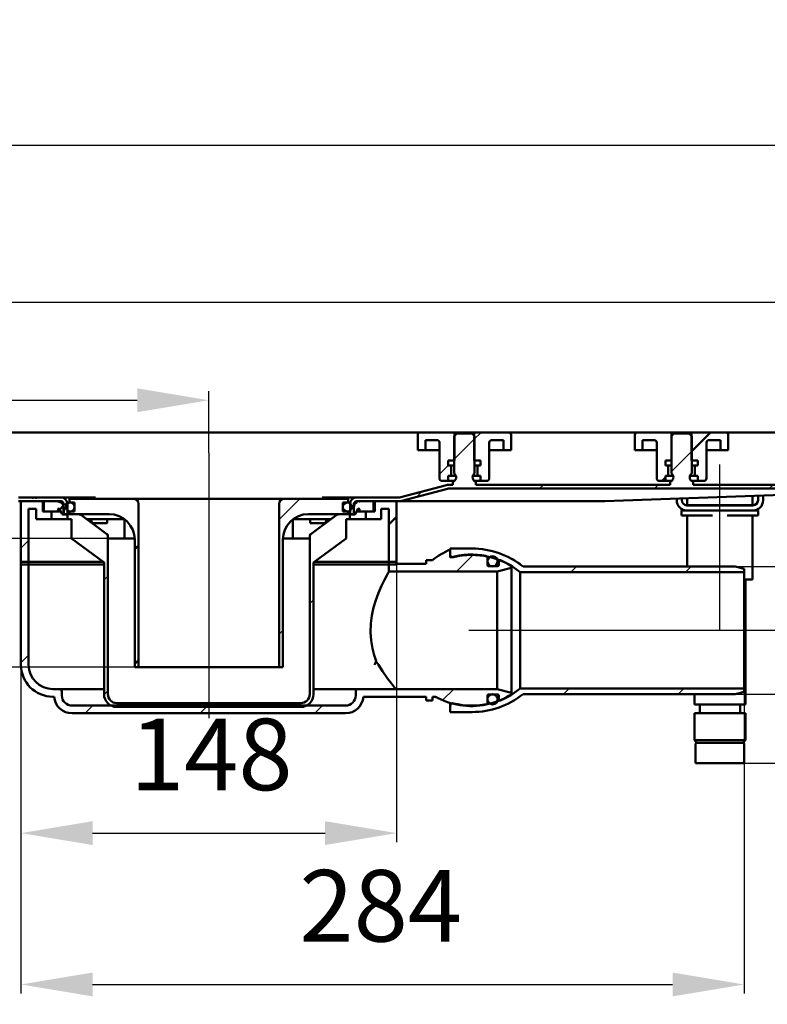
# Model space of a CAD drawing. Units: millimetres. Extents: x -449 to 714, y -148 to 640.
# Drawn here: x 198 to 490, y 254 to 640 of the extents above; entities that cross this region are included whole.
import ezdxf
from ezdxf.lldxf.tags import DXFTag

# ---------------------------------------------------------------- set-up
doc = ezdxf.new("R2010")
doc.units = ezdxf.units.MM
doc.header["$LTSCALE"] = 2
doc.layers.add('LC-001-100-D00-0', color=1, linetype='ByBlock')
doc.layers.add('LC-002-003-----0', color=2, linetype='ByBlock')
doc.styles.add('LCTX15-400-0-0pDIN-Schrift', font='STANDARD', dxfattribs={"width": 0.8, "oblique": 15, "height": 2.5})
tags = doc.linetypes.add('DASHDOT', pattern=[7.5, 5, -1.25, 0, -1.25]).pattern_tags.tags
tags[10:11] = [DXFTag(74, 4), DXFTag(75, 0), DXFTag(340, '0'), DXFTag(46, 1.0), DXFTag(50, 0.0), DXFTag(44, 0.0), DXFTag(45, 0.0)]
tags[8:9] = [DXFTag(74, 4), DXFTag(75, 0), DXFTag(340, '0'), DXFTag(46, 1.0), DXFTag(50, 0.0), DXFTag(44, 0.0), DXFTag(45, 0.0)]
tags[6:7] = [DXFTag(74, 4), DXFTag(75, 0), DXFTag(340, '0'), DXFTag(46, 1.0), DXFTag(50, 0.0), DXFTag(44, 0.0), DXFTag(45, 0.0)]
tags[4:5] = [DXFTag(74, 4), DXFTag(75, 0), DXFTag(340, '0'), DXFTag(46, 1.0), DXFTag(50, 0.0), DXFTag(44, 0.0), DXFTag(45, 0.0)]
doc.dimstyles.new('LC-DIM-L-0140-02-02', dxfattribs={"dimscale": 2, "dimtxt": 14, "dimasz": 14, "dimexe": 1.8, "dimexo": 0, "dimgap": 1.5, "dimtad": 1, "dimtxsty": 'LCTX15-400-0-0pDIN-Schrift', "dimcen": 0, "dimclrd": 2, "dimclre": 2, "dimclrt": 2, "dimazin": 2, "dimtfac": 0.71, "dimtdec": 4, "dimtofl": 0, "dimtmove": 0, "dimatfit": 1, "dimfxl": 1, "dimtolj": 1, "dimtzin": 0, "dimarcsym": 0})

# ---------------------------------------------------------------- blocks, each defined once
blk = doc.blocks.new('POLY15')
at = {"layer": 'LC-001-100-D00-0', "color": 7, "lineweight": 50}
for p, q in [((311.367315, 437.652886), (311.378577, 437.765052)), ((311.367315, 437.652886), (311.367315, 437.652886)), ((311.378577, 437.765052), (311.401101, 437.989382)), ((311.378577, 437.765052), (311.378577, 437.765052)), ((311.401101, 437.989382), (311.5577, 438.270362)), ((311.401101, 437.989382), (311.401101, 437.989382)), ((311.5577, 438.270362), (311.708034, 438.400806)), ((311.5577, 438.270362), (311.5577, 438.270362)), ((311.708034, 438.400806), (311.773572, 438.457673)), ((311.708034, 438.400806), (311.708034, 438.400806))]:
    blk.add_line(p, q, dxfattribs=at)
blk = doc.blocks.new('POLY16')
at = {"layer": 'LC-001-100-D00-0', "color": 7, "lineweight": 50}
for p, q in [((231.975302, 438.457673), (231.975302, 438.457673)), ((231.975302, 438.457673), (232.058876, 438.38198)), ((232.058876, 438.38198), (232.058876, 438.38198)), ((232.058876, 438.38198), (232.226025, 438.230592)), ((232.226025, 438.230592), (232.226025, 438.230592)), ((232.226025, 438.230592), (232.359089, 437.937725)), ((232.359089, 437.937725), (232.359089, 437.937725)), ((232.359089, 437.937725), (232.374735, 437.739331)), ((232.374735, 437.739331), (232.374735, 437.739331)), ((232.374735, 437.739331), (232.381553, 437.652886))]:
    blk.add_line(p, q, dxfattribs=at)
blk = doc.blocks.new('POLY17')
at = {"layer": 'LC-001-100-D00-0', "color": 7, "lineweight": 50}
for p, q in [((392.905213, 427.272278), (392.905213, 427.272278)), ((392.905213, 427.272278), (393.083221, 427.149629)), ((393.083221, 427.149629), (393.083221, 427.149629)), ((393.083221, 427.149629), (393.306917, 426.995502)), ((393.306917, 426.995502), (393.306917, 426.995502)), ((393.306917, 426.995502), (393.535907, 426.826431)), ((393.535907, 426.826431), (393.535907, 426.826431)), ((393.535907, 426.826431), (393.634209, 426.751357)), ((393.634209, 426.751357), (393.634209, 426.751357)), ((393.634209, 426.751357), (393.710291, 426.689979)), ((393.710291, 426.689979), (393.710291, 426.689979)), ((393.710291, 426.689979), (393.724591, 426.673665)), ((393.724591, 426.673665), (393.724591, 426.673665)), ((393.724591, 426.673665), (393.731766, 426.66548))]:
    blk.add_line(p, q, dxfattribs=at)
blk = doc.blocks.new('POLY18')
at = {"layer": 'LC-001-100-D00-0', "color": 7, "lineweight": 50}
for p, q in [((337.385823, 388.593495), (337.349728, 388.648991)), ((338.258969, 387.251053), (337.385823, 388.593495)), ((337.385823, 388.593495), (337.385823, 388.593495)), ((339.834961, 384.78587), (338.258969, 387.251053)), ((338.258969, 387.251053), (338.258969, 387.251053)), ((341.805949, 381.948033), (339.834961, 384.78587)), ((339.834961, 384.78587), (339.834961, 384.78587)), ((343.343142, 379.902123), (341.805949, 381.948033)), ((341.805949, 381.948033), (341.805949, 381.948033)), ((344.542032, 378.443226), (343.343142, 379.902123)), ((343.343142, 379.902123), (343.343142, 379.902123)), ((345.131751, 377.871534), (344.542032, 378.443226)), ((344.542032, 378.443226), (344.542032, 378.443226)), ((345.322646, 377.78821), (345.131751, 377.871534)), ((345.131751, 377.871534), (345.131751, 377.871534)), ((345.355547, 377.784936), (345.322646, 377.78821)), ((345.322646, 377.78821), (345.322646, 377.78821)), ((345.356546, 377.784773), (345.355547, 377.784936)), ((345.355547, 377.784936), (345.355547, 377.784936)), ((345.360539, 377.784269), (345.356546, 377.784773)), ((345.356546, 377.784773), (345.356546, 377.784773)), ((345.365807, 377.783753), (345.360539, 377.784269)), ((345.360539, 377.784269), (345.360539, 377.784269)), ((345.371131, 377.783528), (345.365807, 377.783753)), ((345.365807, 377.783753), (345.365807, 377.783753)), ((345.373531, 377.783505), (345.371131, 377.783528)), ((345.371131, 377.783528), (345.371131, 377.783528)), ((345.374437, 377.783497), (345.373531, 377.783505)), ((345.373531, 377.783505), (345.373531, 377.783505)), ((345.374437, 377.783497), (345.374437, 377.783497))]:
    blk.add_line(p, q, dxfattribs=at)
blk = doc.blocks.new('POLY19')
at = {"layer": 'LC-001-100-D00-0', "color": 7, "lineweight": 50}
for p, q in [((339.441411, 418.153162), (340.589191, 420.499112)), ((340.589191, 420.499112), (341.504466, 422.224327)), ((340.589191, 420.499112), (340.589191, 420.499112)), ((341.504466, 422.224327), (342.105688, 423.309662)), ((341.504466, 422.224327), (341.504466, 422.224327)), ((342.105688, 423.309662), (342.336634, 423.716908)), ((342.105688, 423.309662), (342.105688, 423.309662)), ((342.336634, 423.716908), (342.373746, 423.782274)), ((342.336634, 423.716908), (342.336634, 423.716908)), ((342.373746, 423.782274), (342.374378, 423.783393)), ((342.373746, 423.782274), (342.373746, 423.782274)), ((342.374378, 423.783393), (342.374437, 423.783498)), ((342.374378, 423.783393), (342.374378, 423.783393)), ((338.273606, 415.473375), (339.441411, 418.153162)), ((339.441411, 418.153162), (339.441411, 418.153162)), ((336.339568, 409.68729), (337.220773, 412.642178)), ((337.220773, 412.642178), (338.273606, 415.473375)), ((337.220773, 412.642178), (337.220773, 412.642178)), ((338.273606, 415.473375), (338.273606, 415.473375)), ((335.668824, 406.617775), (336.339568, 409.68729)), ((336.339568, 409.68729), (336.339568, 409.68729)), ((335.257275, 403.392859), (335.668824, 406.617775)), ((335.668824, 406.617775), (335.668824, 406.617775)), ((335.162346, 400.043722), (335.257275, 403.392859)), ((335.257275, 403.392859), (335.257275, 403.392859)), ((335.40062, 396.749176), (335.162346, 400.043722)), ((335.162346, 400.043722), (335.162346, 400.043722)), ((335.914276, 393.715436), (335.40062, 396.749176)), ((335.40062, 396.749176), (335.40062, 396.749176)), ((336.582141, 391.003866), (335.914276, 393.715436)), ((335.914276, 393.715436), (335.914276, 393.715436)), ((337.09514, 389.43004), (336.582141, 391.003866)), ((336.582141, 391.003866), (336.582141, 391.003866)), ((337.349728, 388.648991), (337.09514, 389.43004)), ((337.09514, 389.43004), (337.09514, 389.43004)), ((337.349728, 388.648991), (337.349728, 388.648991))]:
    blk.add_line(p, q, dxfattribs=at)
blk = doc.blocks.new('POLY20')
at = {"layer": 'LC-001-100-D00-0', "color": 7, "lineweight": 50}
for p, q in [((336.69189, 387.283497), (336.69415, 387.288257)), ((336.69189, 387.283497), (336.69189, 387.283497)), ((336.69415, 387.288257), (336.914675, 387.752726)), ((336.69415, 387.288257), (336.69415, 387.288257)), ((336.914675, 387.752726), (337.133322, 388.203167)), ((336.914675, 387.752726), (336.914675, 387.752726)), ((337.133322, 388.203167), (337.349728, 388.648991)), ((337.133322, 388.203167), (337.133322, 388.203167))]:
    blk.add_line(p, q, dxfattribs=at)
blk = doc.blocks.new('POLY29')
at = {"layer": 'LC-001-100-D00-0', "color": 7, "lineweight": 50}
for p, q in [((225.774697, 444.149111), (225.758151, 444.283498)), ((225.818406, 443.794125), (225.774697, 444.149111)), ((225.774697, 444.149111), (225.774697, 444.149111)), ((226.009249, 443.321101), (225.818406, 443.794125)), ((225.818406, 443.794125), (225.818406, 443.794125)), ((226.291291, 442.918454), (226.009249, 443.321101)), ((226.009249, 443.321101), (226.009249, 443.321101)), ((226.51639, 442.833855), (226.291291, 442.918454)), ((226.291291, 442.918454), (226.291291, 442.918454)), ((226.62893, 442.791559), (226.51639, 442.833855)), ((226.51639, 442.833855), (226.51639, 442.833855)), ((226.62893, 442.791559), (226.62893, 442.791559))]:
    blk.add_line(p, q, dxfattribs=at)
blk = doc.blocks.new('POLY30')
at = {"layer": 'LC-001-100-D00-0', "color": 7, "lineweight": 50}
for p, q in [((317.827576, 443.518039), (317.579884, 443.062065)), ((317.970947, 443.955632), (317.827576, 443.518039)), ((317.827576, 443.518039), (317.827576, 443.518039)), ((317.990294, 444.230187), (317.970947, 443.955632)), ((317.970947, 443.955632), (317.970947, 443.955632)), ((317.994051, 444.283498), (317.990294, 444.230187)), ((317.990294, 444.230187), (317.990294, 444.230187)), ((317.994051, 444.283498), (317.994051, 444.283498)), ((317.165968, 442.803703), (317.119941, 442.791559)), ((317.323447, 442.845254), (317.165968, 442.803703)), ((317.165968, 442.803703), (317.165968, 442.803703)), ((317.579884, 443.062065), (317.323447, 442.845254)), ((317.323447, 442.845254), (317.323447, 442.845254)), ((317.579884, 443.062065), (317.579884, 443.062065))]:
    blk.add_line(p, q, dxfattribs=at)
blk = doc.blocks.new('POLY32')
at = {"layer": 'LC-001-100-D00-0', "color": 7, "lineweight": 50}
for p, q in [((462.994658, 356.783499), (462.874435, 356.783499)), ((463.179598, 356.783499), (462.994658, 356.783499)), ((462.994658, 356.783499), (462.994658, 356.783499)), ((464.301876, 356.783499), (463.179598, 356.783499)), ((463.179598, 356.783499), (463.179598, 356.783499)), ((465.46343, 356.783499), (464.301876, 356.783499)), ((464.301876, 356.783499), (464.301876, 356.783499)), ((466.905294, 356.783499), (465.46343, 356.783499)), ((465.46343, 356.783499), (465.46343, 356.783499)), ((469.000638, 356.783499), (466.905294, 356.783499)), ((466.905294, 356.783499), (466.905294, 356.783499)), ((471.874437, 356.783499), (469.000638, 356.783499)), ((469.000638, 356.783499), (469.000638, 356.783499)), ((474.748234, 356.783499), (471.874437, 356.783499)), ((471.874437, 356.783499), (471.874437, 356.783499)), ((476.843581, 356.783499), (474.748234, 356.783499)), ((474.748234, 356.783499), (474.748234, 356.783499)), ((478.285438, 356.783499), (476.843581, 356.783499)), ((476.843581, 356.783499), (476.843581, 356.783499)), ((479.447004, 356.783499), (478.285438, 356.783499)), ((478.285438, 356.783499), (478.285438, 356.783499)), ((480.569267, 356.783499), (479.447004, 356.783499)), ((479.447004, 356.783499), (479.447004, 356.783499)), ((480.75421, 356.783499), (480.569267, 356.783499)), ((480.569267, 356.783499), (480.569267, 356.783499)), ((480.874434, 356.783499), (480.75421, 356.783499)), ((480.75421, 356.783499), (480.75421, 356.783499)), ((480.874434, 356.783499), (480.874434, 356.783499))]:
    blk.add_line(p, q, dxfattribs=at)
blk = doc.blocks.new('KLON7')
at = {"layer": 'LC-001-100-D00-0', "color": 7, "lineweight": 25}
for p, q in [((601.44513, 476.783498), (602.94513, 478.283498)), ((367.874437, 467.719208), (375.874437, 475.719208)), ((452.874437, 462.916647), (460.874437, 470.916647)), ((536.043849, 456.283498), (545.874437, 466.114086)), ((353.109373, 452.954144), (355.230693, 455.075465)), ((401.340008, 456.283498), (402.840008, 457.783498)), ((446.241288, 456.283498), (447.741288, 457.783498)), ((491.142569, 456.283498), (492.642569, 457.783498))]:
    blk.add_line(p, q, dxfattribs=at)
blk = doc.blocks.new('KLON8')
at = {"layer": 'LC-001-100-D00-0', "color": 7, "lineweight": 25}
for p, q in [((131.932324, 456.283498), (133.432324, 457.783498)), ((176.833604, 456.283498), (178.310874, 457.760768)), ((215.074437, 449.62305), (216.465343, 451.013956))]:
    blk.add_line(p, q, dxfattribs=at)
blk = doc.blocks.new('KLON15')
at = {"layer": 'LC-001-100-D00-0', "color": 7, "lineweight": 25}
for p, q in [((198.374437, 388.02177), (201.374437, 391.02177)), ((363.369631, 373.411842), (367.741288, 377.783498)), ((223.537446, 368.283498), (226.537446, 371.283498)), ((268.438727, 368.283498), (271.438727, 371.283498)), ((313.340008, 368.283498), (316.340008, 371.283498))]:
    blk.add_line(p, q, dxfattribs=at)
blk = doc.blocks.new('KLON16')
at = {"layer": 'LC-001-100-D00-0', "color": 7, "lineweight": 25}
for p, q in [((209.734885, 444.283498), (210.374437, 444.92305)), ((198.374437, 432.92305), (201.374437, 435.92305))]:
    blk.add_line(p, q, dxfattribs=at)
blk = doc.blocks.new('KLON17')
at = {"layer": 'LC-001-100-D00-0', "color": 7, "lineweight": 50}
for p, q in [((212.734885, 447.283498), (212.874437, 447.42305)), ((213.559003, 448.107616), (215.03299, 449.581603))]:
    blk.add_line(p, q, dxfattribs=at)
blk = doc.blocks.new('KLON18')
at = {"layer": 'LC-001-100-D00-0', "color": 7, "lineweight": 25}
for p, q in [((410.642588, 375.783498), (412.892588, 378.033498)), ((455.543888, 375.783498), (457.793888, 378.033498))]:
    blk.add_line(p, q, dxfattribs=at)
blk = doc.blocks.new('KLON19')
at = {"layer": 'LC-001-100-D00-0', "color": 7, "lineweight": 25}
for p, q in [((413.491288, 423.533498), (415.741288, 425.783498)), ((458.392588, 423.533498), (460.642588, 425.783498))]:
    blk.add_line(p, q, dxfattribs=at)
blk = doc.blocks.new('KLON20')
at = {"layer": 'LC-001-100-D00-0', "color": 7, "lineweight": 25}
for p, q in [((230.874437, 420.52177), (232.374437, 422.02177)), ((311.374437, 411.219208), (312.874437, 412.719208)), ((230.877012, 375.623064), (232.374437, 377.120489)), ((270.938727, 370.783498), (272.438727, 372.283498))]:
    blk.add_line(p, q, dxfattribs=at)
blk = doc.blocks.new('KLON21')
at = {"layer": 'LC-001-100-D00-0', "color": 7, "lineweight": 50}
for p, q in [((217.374437, 451.92305), (217.734885, 452.283498)), ((242.874437, 432.52177), (244.374437, 434.02177)), ((242.874437, 387.620489), (244.374437, 389.120489))]:
    blk.add_line(p, q, dxfattribs=at)
blk = doc.blocks.new('KLON22')
at = {"layer": 'LC-001-100-D00-0', "color": 7, "lineweight": 25}
for p, q in [((299.374437, 444.120489), (307.537446, 452.283498)), ((299.374437, 399.219208), (300.874437, 400.719208))]:
    blk.add_line(p, q, dxfattribs=at)
blk = doc.blocks.new('KLON24')
at = {"layer": 'LC-001-100-D00-0', "color": 7, "lineweight": 50}
for p, q in [((449.241288, 459.283498), (450.523584, 460.565794)), ((451.24651, 461.28872), (451.669215, 461.711425))]:
    blk.add_line(p, q, dxfattribs=at)
blk = doc.blocks.new('KLON25')
at = {"layer": 'LC-001-100-D00-0', "color": 7, "lineweight": 25}
for p, q in [((367.438727, 467.283498), (367.974437, 467.819208)), ((362.124437, 461.969208), (365.523584, 465.368355))]:
    blk.add_line(p, q, dxfattribs=at)
blk = doc.blocks.new('*D59')
at = {"layer": 'Defpoints', "color": 0}
for p in [(621.874437, 590.662745), (-378.125563, 476.783498), (621.874437, 476.783498)]:
    blk.add_point(p, dxfattribs=at)
at = {"layer": 'LC-001-100-D00-0', "color": 2, "lineweight": -2}
for p, q in [((-378.125563, 476.783498), (-378.125563, 594.262745)), ((621.874437, 476.783498), (621.874437, 594.262745)), ((-350.125563, 590.662745), (593.874437, 590.662745))]:
    blk.add_line(p, q, dxfattribs=at)
at = {"layer": 'LC-001-100-D00-0', "color": 2}
for points in [[(-350.125563, 595.329412), (-350.125563, 585.996079), (-378.125563, 590.662745)], [(593.874437, 585.996079), (593.874437, 595.329412), (621.874437, 590.662745)]]:
    blk.add_solid(points, dxfattribs=at)
at = {"layer": 'LC-001-100-D00-0', "color": 2, "insert": (117.122391, 621.462745), "char_height": 28, "attachment_point": 5, "style": 'LCTX15-400-0-0pDIN-Schrift'}
blk.add_mtext('\\A1;1000', dxfattribs=at)
blk = doc.blocks.new('*D60')
at = {"layer": 'Defpoints', "color": 0}
for p in [(571.874437, 529.242981), (-328.125563, 475.283498), (571.874437, 475.283498)]:
    blk.add_point(p, dxfattribs=at)
at = {"layer": 'LC-001-100-D00-0', "color": 2, "lineweight": -2}
for p, q in [((-328.125563, 475.283498), (-328.125563, 532.842981)), ((571.874437, 475.283498), (571.874437, 532.842981)), ((-300.125563, 529.242981), (543.874437, 529.242981))]:
    blk.add_line(p, q, dxfattribs=at)
at = {"layer": 'LC-001-100-D00-0', "color": 2}
for points in [[(-300.125563, 533.909647), (-300.125563, 524.576314), (-328.125563, 529.242981)], [(543.874437, 524.576314), (543.874437, 533.909647), (571.874437, 529.242981)]]:
    blk.add_solid(points, dxfattribs=at)
at = {"layer": 'LC-001-100-D00-0', "color": 2, "insert": (117.122391, 560.042981), "char_height": 28, "attachment_point": 5, "style": 'LCTX15-400-0-0pDIN-Schrift'}
blk.add_mtext('\\A1;900', dxfattribs=at)
blk = doc.blocks.new('*D61')
at = {"layer": 'Defpoints', "color": 0}
for p in [(271.874437, 490.852196), (-28.125563, 470.283498), (271.874437, 470.283498)]:
    blk.add_point(p, dxfattribs=at)
at = {"layer": 'LC-001-100-D00-0', "color": 2, "lineweight": -2}
for p, q in [((-28.125563, 470.283498), (-28.125563, 494.452196)), ((271.874437, 470.283498), (271.874437, 494.452196)), ((-0.125563, 490.852196), (243.874437, 490.852196))]:
    blk.add_line(p, q, dxfattribs=at)
at = {"layer": 'LC-001-100-D00-0', "color": 2}
for points in [[(-0.125563, 495.518862), (-0.125563, 486.185529), (-28.125563, 490.852196)], [(243.874437, 486.185529), (243.874437, 495.518862), (271.874437, 490.852196)]]:
    blk.add_solid(points, dxfattribs=at)
at = {"layer": 'LC-001-100-D00-0', "color": 2, "insert": (112.647123, 521.652196), "char_height": 28, "attachment_point": 5, "style": 'LCTX15-400-0-0pDIN-Schrift'}
blk.add_mtext('\\A1;300', dxfattribs=at)
blk = doc.blocks.new('*D62')
at = {"layer": 'Defpoints', "color": 0}
for p in [(198.374437, 387.283498), (481.374234, 376.72132), (481.374234, 262.133361)]:
    blk.add_point(p, dxfattribs=at)
at = {"layer": 'LC-001-100-D00-0', "color": 2, "lineweight": -2}
for p, q in [((198.374437, 387.283498), (198.374437, 258.533361)), ((481.374234, 376.72132), (481.374234, 258.533361)), ((226.374437, 262.133361), (453.374234, 262.133361))]:
    blk.add_line(p, q, dxfattribs=at)
at = {"layer": 'LC-001-100-D00-0', "color": 2}
for points in [[(226.374437, 266.800028), (226.374437, 257.466695), (198.374437, 262.133361)], [(453.374234, 257.466695), (453.374234, 266.800028), (481.374234, 262.133361)]]:
    blk.add_solid(points, dxfattribs=at)
at = {"layer": 'LC-001-100-D00-0', "color": 2, "insert": (339.156918, 292.933361), "char_height": 28, "attachment_point": 5, "style": 'LCTX15-400-0-0pDIN-Schrift'}
blk.add_mtext('\\A1;284', dxfattribs=at)
blk = doc.blocks.new('*D63')
at = {"layer": 'Defpoints', "color": 0}
for p in [(123.147015, 436.783498), (232.381558, 436.783498), (244.374437, 386.383498)]:
    blk.add_point(p, dxfattribs=at)
at = {"layer": 'LC-001-100-D00-0', "color": 2, "lineweight": -2}
for p, q in [((123.147015, 464.783498), (123.147015, 492.783498)), ((232.381558, 436.783498), (119.547015, 436.783498)), ((244.374437, 386.383498), (119.547015, 386.383498)), ((123.147015, 358.383498), (123.147015, 289.654611))]:
    blk.add_line(p, q, dxfattribs=at)
at = {"layer": 'LC-001-100-D00-0', "color": 2}
for points in [[(118.480348, 464.783498), (127.813682, 464.783498), (123.147015, 436.783498)], [(127.813682, 358.383498), (118.480348, 358.383498), (123.147015, 386.383498)]]:
    blk.add_solid(points, dxfattribs=at)
at = {"layer": 'LC-001-100-D00-0', "color": 2, "insert": (92.347015, 312.576838), "char_height": 28, "attachment_point": 5, "rotation": 90, "style": 'LCTX15-400-0-0pDIN-Schrift'}
blk.add_mtext('\\A1;50', dxfattribs=at)
blk = doc.blocks.new('*D66')
at = {"layer": 'Defpoints', "color": 0}
for p in [(621.874437, 478.283498), (481.374437, 348.783498), (709.703182, 348.783498)]:
    blk.add_point(p, dxfattribs=at)
at = {"layer": 'LC-001-100-D00-0', "color": 2, "lineweight": -2}
for p, q in [((621.874437, 478.283498), (713.303182, 478.283498)), ((709.703182, 450.283498), (709.703182, 376.783498)), ((481.374437, 348.783498), (713.303182, 348.783498))]:
    blk.add_line(p, q, dxfattribs=at)
at = {"layer": 'LC-001-100-D00-0', "color": 2}
for points in [[(714.369849, 450.283498), (705.036515, 450.283498), (709.703182, 478.283498)], [(705.036515, 376.783498), (714.369849, 376.783498), (709.703182, 348.783498)]]:
    blk.add_solid(points, dxfattribs=at)
at = {"layer": 'LC-001-100-D00-0', "color": 2, "insert": (678.903182, 386.873361), "char_height": 28, "attachment_point": 5, "rotation": 90, "style": 'LCTX15-400-0-0pDIN-Schrift'}
blk.add_mtext('\\A1;110-129,5', dxfattribs=at)
blk = doc.blocks.new('*D68')
at = {"layer": 'Defpoints', "color": 0}
for p in [(345.374437, 427.533499), (198.374437, 388.02177), (345.374437, 321.389177)]:
    blk.add_point(p, dxfattribs=at)
at = {"layer": 'LC-002-003-----0', "color": 2, "lineweight": -2}
for p, q in [((345.374437, 427.533499), (345.374437, 317.789177)), ((198.374437, 388.02177), (198.374437, 317.789177)), ((226.374437, 321.389177), (317.374437, 321.389177))]:
    blk.add_line(p, q, dxfattribs=at)
at = {"layer": 'LC-002-003-----0', "color": 2}
for points in [[(226.374437, 326.055844), (226.374437, 316.722511), (198.374437, 321.389177)], [(317.374437, 316.722511), (317.374437, 326.055844), (345.374437, 321.389177)]]:
    blk.add_solid(points, dxfattribs=at)
at = {"layer": 'LC-002-003-----0', "color": 2, "insert": (272.852696, 352.189177), "char_height": 28, "attachment_point": 5, "style": 'LCTX15-400-0-0pDIN-Schrift'}
blk.add_mtext('\\A1;148', dxfattribs=at)
blk = doc.blocks.new('*D69')
at = {"layer": 'Defpoints', "color": 0}
for p in [(477.874235, 425.7835), (477.874235, 375.7835), (579.3734, 375.7835)]:
    blk.add_point(p, dxfattribs=at)
at = {"layer": 'LC-001-100-D00-0', "color": 2, "lineweight": -2}
for p, q in [((579.3734, 453.7835), (579.3734, 481.7835)), ((477.874235, 425.7835), (582.9734, 425.7835)), ((477.874235, 375.7835), (582.9734, 375.7835)), ((579.3734, 347.7835), (579.3734, 256.474864))]:
    blk.add_line(p, q, dxfattribs=at)
at = {"layer": 'LC-001-100-D00-0', "color": 2}
for points in [[(574.706734, 453.7835), (584.040067, 453.7835), (579.3734, 425.7835)], [(584.040067, 347.7835), (574.706734, 347.7835), (579.3734, 375.7835)]]:
    blk.add_solid(points, dxfattribs=at)
at = {"layer": 'LC-001-100-D00-0', "color": 2, "insert": (548.5734, 302.511621), "char_height": 28, "attachment_point": 5, "rotation": 90, "style": 'LCTX15-400-0-0pDIN-Schrift'}
blk.add_mtext('\\A1;DN50', dxfattribs=at)

msp = doc.modelspace()

# ---------------------------------------------------------------- linework, layer by layer
at = {"layer": 'LC-001-100-D00-0', "color": 7, "lineweight": 50}
for p, q in [((189.124435, 478.283499), (354.624437, 478.283499)), ((354.624437, 478.283499), (367.974437, 478.283499)), ((367.974437, 478.283499), (367.974437, 467.283499)), ((367.974437, 478.283499), (375.774437, 478.283499)), ((375.774437, 467.283499), (375.774437, 478.283499)), ((375.774437, 478.283499), (389.124437, 478.283499)), ((389.124437, 478.283499), (439.624437, 478.283499)), ((439.624437, 478.283499), (452.974439, 478.283499)), ((452.974439, 478.283499), (452.974439, 467.283499)), ((452.974439, 478.283499), (460.774437, 478.283499)), ((460.774437, 467.283499), (460.774437, 478.283499)), ((460.774437, 478.283499), (474.124439, 478.283499)), ((460.774437, 470.816647), (468.241288, 478.283498)), ((474.124439, 478.283499), (524.624437, 478.283499)), ((353.624437, 471.283498), (353.624437, 477.283499)), ((356.624437, 475.283499), (361.124437, 475.283499)), ((356.624437, 475.283499), (356.624437, 471.283498)), ((362.124437, 474.283498), (362.124437, 460.283498)), ((368.874437, 477.783498), (367.874437, 476.783498)), ((367.874437, 476.783498), (367.874437, 462.183498)), ((374.874437, 477.783498), (368.874437, 477.783498)), ((375.874437, 476.783498), (374.874437, 477.783498)), ((375.874437, 462.183498), (375.874437, 476.783498)), ((381.624437, 460.283498), (381.624437, 474.283498)), ((382.624437, 475.283499), (387.124437, 475.283499)), ((387.124437, 471.283498), (387.124437, 475.283499)), ((390.124437, 477.283499), (390.124437, 471.283498)), ((438.624434, 471.283498), (438.624434, 477.283499)), ((441.624441, 475.283499), (446.124435, 475.283499)), ((441.624441, 475.283499), (441.624441, 471.283498)), ((447.124437, 474.283498), (447.124437, 460.283498)), ((453.874439, 477.783498), (452.874437, 476.783498)), ((452.874437, 476.783498), (452.874437, 462.183498)), ((459.874437, 477.783498), (453.874439, 477.783498)), ((460.874439, 476.783498), (459.874437, 477.783498)), ((460.874439, 462.183498), (460.874439, 476.783498)), ((466.624439, 460.283498), (466.624439, 474.283498)), ((467.624434, 475.283499), (472.124435, 475.283499)), ((472.124435, 471.283498), (472.124435, 475.283499)), ((475.124434, 477.283499), (475.124434, 471.283498)), ((353.624437, 471.283498), (356.624437, 471.283498)), ((356.624437, 471.283498), (358.624437, 471.283498)), ((358.624437, 471.283498), (362.124437, 471.283498)), ((381.624437, 471.283498), (385.124437, 471.283498)), ((385.124437, 471.283498), (387.124437, 471.283498)), ((387.124437, 471.283498), (390.124437, 471.283498)), ((438.624434, 471.283498), (441.624441, 471.283498)), ((441.624441, 471.283498), (443.624437, 471.283498)), ((443.624437, 471.283498), (447.124437, 471.283498)), ((466.624439, 471.283498), (470.124439, 471.283498)), ((470.124439, 471.283498), (472.124435, 471.283498)), ((472.124435, 471.283498), (475.124434, 471.283498)), ((367.974437, 467.283499), (365.523584, 467.283499)), ((365.523584, 467.283499), (365.523584, 465.283499)), ((378.22529, 467.283499), (375.774437, 467.283499)), ((378.22529, 467.283499), (378.22529, 465.283499)), ((452.974439, 467.283499), (450.523585, 467.283499)), ((450.523585, 467.283499), (450.523585, 465.283499)), ((463.22529, 467.283499), (460.774437, 467.283499)), ((463.22529, 467.283499), (463.22529, 465.283499)), ((366.174437, 465.283499), (365.523584, 465.283499)), ((366.174437, 465.283499), (366.362966, 465.283499)), ((366.362966, 465.283499), (367.859629, 465.283499)), ((366.674437, 461.783498), (366.674437, 464.783498)), ((375.889245, 465.283499), (377.385908, 465.283499)), ((377.074437, 464.783498), (377.074437, 461.783498)), ((377.385908, 465.283499), (377.574437, 465.283499)), ((378.22529, 465.283499), (377.574437, 465.283499)), ((451.174438, 465.283499), (450.523585, 465.283499)), ((451.174438, 465.283499), (451.362968, 465.283499)), ((451.362968, 465.283499), (452.859626, 465.283499)), ((451.674439, 461.783498), (451.674439, 464.783498)), ((460.889243, 465.283499), (462.385908, 465.283499)), ((462.074437, 464.783498), (462.074437, 461.783498)), ((462.385908, 465.283499), (462.574438, 465.283499)), ((463.22529, 465.283499), (462.574438, 465.283499)), ((365.523584, 459.283499), (363.124437, 459.283499)), ((365.523584, 461.283498), (366.174437, 461.283498)), ((365.523584, 461.283498), (365.523584, 459.283499)), ((365.523584, 459.283499), (368.010219, 459.283499)), ((366.362966, 461.283498), (366.174437, 461.283498)), ((367.859629, 461.283498), (366.362966, 461.283498)), ((367.374437, 457.783498), (367.374437, 459.183498)), ((367.874437, 459.183498), (367.374437, 459.183498)), ((368.574437, 461.283498), (367.859629, 461.283498)), ((375.889245, 461.283498), (375.174437, 461.283498)), ((375.738655, 459.283499), (378.22529, 459.283499)), ((376.374437, 459.183498), (375.874437, 459.183498)), ((377.385908, 461.283498), (375.889245, 461.283498)), ((376.374437, 459.183498), (376.374437, 457.783498)), ((377.574437, 461.283498), (377.385908, 461.283498)), ((377.574437, 461.283498), (378.22529, 461.283498)), ((378.22529, 461.283498), (378.22529, 459.283499)), ((380.624437, 459.283499), (378.22529, 459.283499)), ((450.523585, 459.283499), (448.124439, 459.283499)), ((450.523585, 461.283498), (451.174438, 461.283498)), ((450.523585, 461.283498), (450.523585, 459.283499)), ((450.523585, 459.283499), (453.010217, 459.283499)), ((451.362968, 461.283498), (451.174438, 461.283498)), ((452.859626, 461.283498), (451.362968, 461.283498)), ((452.374436, 457.783498), (452.374436, 459.183498)), ((452.874437, 459.183498), (452.374436, 459.183498)), ((453.574434, 461.283498), (452.859626, 461.283498)), ((460.889243, 461.283498), (460.174434, 461.283498)), ((460.738652, 459.283499), (463.22529, 459.283499)), ((461.37444, 459.183498), (460.874439, 459.183498)), ((462.385908, 461.283498), (460.889243, 461.283498)), ((461.37444, 459.183498), (461.37444, 457.783498)), ((462.574438, 461.283498), (462.385908, 461.283498)), ((462.574438, 461.283498), (463.22529, 461.283498)), ((463.22529, 461.283498), (463.22529, 459.283499)), ((465.624437, 459.283499), (463.22529, 459.283499)), ((364.828546, 457.647201), (346.994875, 452.868684)), ((365.216775, 456.198313), (347.383103, 451.419795)), ((365.863822, 457.783498), (367.374437, 457.783498)), ((365.863822, 456.283498), (563.874439, 456.283498)), ((376.374437, 457.783498), (452.374436, 457.783498)), ((554.782123, 455.951661), (426.874437, 451.283498)), ((461.37444, 457.783498), (537.374437, 457.783498)), ((202.797234, 452.783498), (197.401047, 452.783498)), ((214.074433, 451.283498), (197.401047, 451.283498)), ((198.374436, 426.533498), (198.374436, 451.283498)), ((207.374439, 451.283498), (198.374436, 451.283498)), ((202.797234, 452.683498), (202.797234, 452.783498)), ((203.32107, 452.783498), (202.797234, 452.783498)), ((203.32107, 452.683498), (202.797234, 452.683498)), ((203.32107, 452.783498), (203.32107, 452.683498)), ((204.015315, 452.783498), (203.32107, 452.783498)), ((204.015315, 452.683498), (204.015315, 452.783498)), ((204.539657, 452.783498), (204.015315, 452.783498)), ((204.539657, 452.683498), (204.015315, 452.683498)), ((204.539657, 452.783498), (204.539657, 452.683498)), ((214.074433, 452.783498), (204.539657, 452.783498)), ((206.87443, 447.283498), (206.87443, 451.283498)), ((212.66222, 451.283498), (206.87443, 451.283498)), ((207.374439, 451.283498), (207.374439, 447.283498)), ((213.936717, 450.811375), (213.068366, 451.19731)), ((214.074433, 452.783498), (227.480561, 452.783498)), ((217.374444, 452.283499), (217.374444, 450.783498)), ((217.374444, 452.283499), (242.374435, 452.283499)), ((242.374435, 452.283499), (260.374435, 452.283499)), ((260.374435, 452.283499), (283.374437, 452.283499)), ((283.374437, 452.283499), (301.374436, 452.283499)), ((301.374436, 452.283499), (326.374438, 452.283499)), ((329.674438, 452.783498), (316.268321, 452.783498)), ((326.374438, 450.783498), (326.374438, 452.283499)), ((346.347828, 452.783498), (329.674438, 452.783498)), ((346.347828, 451.283498), (329.674438, 451.283498)), ((336.874437, 451.283498), (331.086651, 451.283498)), ((345.374437, 451.283498), (336.374436, 451.283498)), ((336.374436, 447.283498), (336.374436, 451.283498)), ((336.874437, 451.283498), (336.874437, 447.283498)), ((345.374437, 451.283498), (345.374437, 426.533498)), ((348.448426, 451.283498), (346.347828, 451.283498)), ((426.874426, 451.283498), (348.448426, 451.283498)), ((426.874426, 451.283498), (426.874403, 451.488765)), ((426.874437, 451.283498), (426.874437, 451.283498)), ((454.974436, 451.683498), (454.974436, 452.309046)), ((456.97444, 452.382038), (456.97444, 451.683498)), ((459.100932, 452.459648), (459.100932, 449.783498)), ((484.647937, 449.783498), (484.647937, 453.39202)), ((486.774437, 451.683498), (486.774437, 453.46963)), ((488.774434, 453.542622), (488.774434, 451.683498)), ((201.374442, 426.533498), (201.374442, 448.283498)), ((201.374442, 448.283498), (204.374433, 448.283498)), ((204.374433, 444.283498), (204.374433, 448.283498)), ((212.874443, 447.283498), (206.87443, 447.283498)), ((210.37443, 447.283498), (207.374439, 447.283498)), ((210.37443, 444.283498), (210.37443, 447.283498)), ((212.874443, 447.283498), (212.874443, 448.063292)), ((214.015812, 447.283498), (212.874443, 447.283498)), ((213.084519, 448.349499), (213.374436, 448.440582)), ((213.084519, 448.349499), (213.424921, 448.349499)), ((213.374436, 448.440582), (214.562044, 446.298069)), ((215.074435, 446.283498), (215.074435, 450.283498)), ((215.124443, 446.443512), (215.124443, 448.983752)), ((216.574431, 446.283498), (216.574431, 450.283498)), ((217.374444, 450.783498), (219.374433, 450.783498)), ((217.374444, 446.283498), (217.374444, 447.283498)), ((217.374444, 447.283498), (219.374433, 447.283498)), ((219.374433, 447.283498), (219.374433, 450.783498)), ((244.374439, 386.383497), (244.374439, 450.283498)), ((299.374439, 450.283498), (299.374439, 386.383497)), ((324.374438, 450.783498), (326.374438, 450.783498)), ((324.374438, 450.783498), (324.374438, 447.283498)), ((324.374438, 447.283498), (326.374438, 447.283498)), ((326.374438, 447.283498), (326.374438, 446.283498)), ((327.174437, 450.283498), (327.174437, 446.283498)), ((328.624439, 448.983752), (328.624439, 446.443512)), ((328.674436, 450.283498), (328.674436, 446.283498)), ((329.186824, 446.298069), (330.374439, 448.440582)), ((330.874436, 447.283498), (329.733055, 447.283498)), ((330.32395, 448.349499), (330.664356, 448.349499)), ((330.374439, 448.440582), (330.664356, 448.349499)), ((330.874436, 448.063292), (330.874436, 447.283498)), ((336.874437, 447.283498), (330.874436, 447.283498)), ((333.374437, 447.283498), (333.374437, 444.283498)), ((336.374436, 447.283498), (333.374437, 447.283498)), ((339.374438, 448.283498), (339.374438, 444.283498)), ((339.374438, 448.283498), (342.374437, 448.283498)), ((342.374437, 448.283498), (342.374437, 426.533498)), ((456.874438, 445.683498), (456.874438, 447.683498)), ((456.874438, 447.683498), (458.974436, 447.683498)), ((458.974436, 449.683498), (484.774433, 449.683498)), ((484.774433, 447.683498), (458.974436, 447.683498)), ((460.038759, 449.783498), (459.100932, 449.783498)), ((462.925509, 449.783498), (460.038759, 449.783498)), ((461.874441, 449.783498), (461.874441, 449.683498)), ((468.987689, 449.783498), (462.925509, 449.783498)), ((474.761188, 449.783498), (468.987689, 449.783498)), ((480.823368, 449.783498), (474.761188, 449.783498)), ((483.710118, 449.783498), (480.823368, 449.783498)), ((481.874436, 449.683498), (481.874436, 449.783498)), ((484.647937, 449.783498), (483.710118, 449.783498)), ((484.774433, 447.683498), (486.874439, 447.683498)), ((486.874439, 447.683498), (486.874439, 445.683498)), ((204.374433, 444.283498), (210.37443, 444.283498)), ((210.37443, 444.283498), (216.624439, 444.283498)), ((214.824438, 446.143512), (216.624439, 446.143512)), ((216.574431, 446.283498), (215.074435, 446.283498)), ((216.574431, 446.283498), (216.624439, 446.283498)), ((216.624439, 444.283498), (216.624439, 446.283498)), ((216.624439, 446.283498), (220.387057, 446.283498)), ((216.624439, 444.283498), (218.124435, 444.283498)), ((217.374444, 446.283498), (232.874438, 446.283498)), ((218.124435, 444.283498), (218.124435, 436.783498)), ((231.968358, 438.4628), (222.168818, 445.697071)), ((224.083633, 444.283498), (227.695734, 444.283498)), ((230.088279, 444.283498), (227.695734, 444.283498)), ((230.088279, 444.283498), (230.865211, 444.283498)), ((232.144088, 444.283498), (230.865211, 444.283498)), ((232.160017, 442.783498), (232.160017, 444.283498)), ((232.160017, 444.283498), (238.946066, 444.283498)), ((238.946066, 444.229267), (238.946066, 436.783498)), ((304.802798, 444.283498), (311.588854, 444.283498)), ((304.802798, 444.229267), (304.802798, 436.783498)), ((310.874436, 446.283498), (326.374438, 446.283498)), ((311.588854, 444.283498), (311.588854, 442.783498)), ((312.883664, 444.283498), (311.604783, 444.283498)), ((311.780516, 438.4628), (321.580064, 445.697071)), ((313.660592, 444.283498), (312.883664, 444.283498)), ((316.053141, 444.283498), (313.660592, 444.283498)), ((316.053141, 444.283498), (319.665235, 444.283498)), ((323.361822, 446.283498), (327.124436, 446.283498)), ((325.624436, 444.283498), (327.124436, 444.283498)), ((325.624436, 444.283498), (325.624436, 436.783498)), ((327.124436, 446.283498), (327.124436, 444.283498)), ((327.124436, 446.283498), (327.174437, 446.283498)), ((327.124436, 446.143512), (328.924436, 446.143512)), ((327.124436, 444.283498), (333.374437, 444.283498)), ((328.674436, 446.283498), (327.174437, 446.283498)), ((333.374437, 444.283498), (339.374438, 444.283498)), ((342.374437, 442.219208), (345.374437, 445.219208)), ((462.874435, 445.683498), (456.874438, 445.683498)), ((459.100932, 445.683498), (459.100932, 425.783499)), ((468.987689, 445.683498), (462.874435, 445.683498)), ((480.874434, 445.683498), (474.761188, 445.683498)), ((486.874439, 445.683498), (480.874434, 445.683498)), ((484.647937, 420.683498), (484.647937, 445.683498)), ((226.724521, 442.783498), (226.62893, 442.791559)), ((226.724521, 442.783498), (230.088279, 442.783498)), ((230.088279, 442.783498), (230.865211, 442.783498)), ((230.865211, 442.783498), (232.160017, 442.783498)), ((311.588854, 442.783498), (312.883664, 442.783498)), ((313.660592, 442.783498), (312.883664, 442.783498)), ((313.660592, 442.783498), (317.02435, 442.783498)), ((317.119941, 442.791559), (317.02435, 442.783498)), ((230.874434, 427.371128), (218.124435, 436.783498)), ((232.37443, 375.7835), (232.37443, 437.658276)), ((232.381553, 437.652886), (232.381553, 436.783498)), ((236.795038, 436.783498), (232.381553, 436.783498)), ((242.861927, 436.783498), (236.795038, 436.783498)), ((242.874444, 386.383497), (242.874444, 436.283499)), ((300.874435, 436.283499), (300.874435, 386.383497)), ((306.953833, 436.783498), (300.886944, 436.783498)), ((311.367315, 436.783498), (306.953833, 436.783498)), ((311.367315, 437.652886), (311.367315, 436.783498)), ((311.374437, 437.658276), (311.374437, 375.7835)), ((311.773572, 438.457673), (311.780516, 438.4628)), ((312.874437, 427.371128), (325.624436, 436.783498)), ((366.374234, 432.783498), (374.874234, 432.783498)), ((366.374234, 430.346989), (366.374234, 432.783498)), ((366.374234, 432.388994), (366.374234, 429.223352)), ((359.374234, 428.283498), (356.874437, 428.283498)), ((356.874437, 428.283498), (356.874437, 426.783499)), ((380.872422, 426.433456), (380.872422, 429.396095)), ((390.271699, 428.835558), (390.305044, 428.835558)), ((198.374436, 387.283497), (198.374436, 427.533499)), ((198.374436, 427.533499), (201.374442, 427.533499)), ((198.374436, 426.533498), (201.374442, 426.533498)), ((201.374442, 387.283497), (201.374442, 427.533499)), ((220.609412, 427.533499), (201.374442, 427.533499)), ((201.374442, 426.533498), (220.609412, 426.533498)), ((229.535476, 427.533499), (220.609412, 427.533499)), ((220.609412, 426.533498), (229.535476, 426.533498)), ((230.654493, 427.533499), (229.535476, 427.533499)), ((229.535476, 426.533498), (230.874434, 426.533498)), ((230.874434, 375.7835), (230.874434, 427.371128)), ((312.874437, 427.371128), (312.874437, 375.7835)), ((312.874437, 426.533498), (314.213399, 426.533498)), ((314.213399, 427.533499), (313.094385, 427.533499)), ((323.139459, 427.533499), (314.213399, 427.533499)), ((314.213399, 426.533498), (323.139459, 426.533498)), ((342.374437, 427.533499), (323.139459, 427.533499)), ((323.139459, 426.533498), (342.374437, 426.533498)), ((342.374437, 427.533499), (342.374437, 423.783498)), ((342.374437, 427.533499), (345.374437, 427.533499)), ((342.374437, 426.533498), (345.374437, 426.533498)), ((345.374437, 427.533499), (345.374437, 426.783499)), ((345.374437, 426.783499), (356.874437, 426.783499)), ((384.872086, 425.933498), (381.37238, 425.933498)), ((384.771623, 423.783498), (390.371623, 425.284014)), ((384.872423, 425.933498), (384.872423, 427.783499)), ((385.372044, 427.740122), (385.372044, 426.433456)), ((390.371623, 425.284014), (390.371623, 425.71639)), ((390.371623, 425.284014), (390.371623, 376.282979)), ((392.012867, 427.806955), (392.073397, 427.806955)), ((392.828191, 427.272278), (392.905213, 427.272278)), ((393.692389, 426.66548), (393.731766, 426.66548)), ((394.849219, 425.783499), (477.874235, 425.783499)), ((477.874235, 425.783499), (481.374234, 424.845676)), ((481.374234, 424.845676), (481.374234, 423.533498)), ((342.374437, 423.783498), (384.771623, 423.783498)), ((384.771623, 377.783497), (384.771623, 423.783498)), ((393.654211, 423.533498), (393.654211, 378.033501)), ((481.374234, 423.533498), (393.654211, 423.533498)), ((481.374234, 423.533498), (481.374234, 378.033501)), ((483.710118, 420.683498), (481.374234, 420.683498)), ((481.874436, 371.783499), (481.874436, 420.683498)), ((484.647937, 420.683498), (483.710118, 420.683498)), ((242.874444, 386.383497), (244.374439, 386.383497)), ((244.374439, 386.383497), (260.374435, 386.383497)), ((260.374435, 386.383497), (283.374437, 386.383497)), ((283.374437, 386.383497), (299.374439, 386.383497)), ((299.374439, 386.383497), (300.874435, 386.383497)), ((210.874439, 377.783497), (213.374436, 377.783497)), ((213.374436, 377.783497), (226.910159, 377.783497)), ((226.910159, 377.783497), (229.535476, 377.783497)), ((229.535476, 377.783497), (230.874434, 377.783497)), ((312.874437, 377.783497), (314.213399, 377.783497)), ((314.213399, 377.783497), (316.838712, 377.783497)), ((316.838712, 377.783497), (330.374439, 377.783497)), ((330.374439, 377.783497), (345.374437, 377.783497)), ((384.771623, 377.783497), (345.374437, 377.783497)), ((390.371623, 376.282979), (384.771623, 377.783497)), ((393.654211, 378.033501), (481.374234, 378.033501)), ((481.374234, 378.033501), (481.374234, 376.721319)), ((210.874439, 374.783498), (211.374432, 374.783498)), ((214.374438, 376.783502), (214.374438, 375.283499)), ((329.374437, 375.283499), (329.374437, 376.783502)), ((332.374435, 374.783498), (345.374437, 374.783498)), ((356.874437, 374.783498), (345.374437, 374.783498)), ((356.874437, 374.783498), (356.874437, 373.283495)), ((359.374234, 374.783498), (360.522032, 374.783498)), ((359.374234, 373.283495), (359.374234, 374.783498)), ((380.872422, 372.1709), (380.872422, 375.133541)), ((381.37238, 375.633497), (384.872086, 375.633497)), ((384.872423, 373.783496), (384.872423, 375.633497)), ((385.372044, 375.133541), (385.372044, 373.826873)), ((390.371623, 375.850607), (390.371623, 376.282979)), ((477.874235, 375.7835), (394.849219, 375.7835)), ((461.874441, 375.7835), (461.874441, 371.783499)), ((481.374234, 376.721319), (477.874235, 375.7835)), ((325.374436, 371.283498), (218.374431, 371.283498)), ((307.874434, 372.2835), (235.87443, 372.2835)), ((307.874434, 370.783497), (235.87443, 370.783497)), ((356.874437, 373.283495), (359.374234, 373.283495)), ((366.374234, 372.343649), (366.374234, 371.220004)), ((366.374234, 368.783501), (366.374234, 371.220004)), ((461.874441, 371.783499), (471.874439, 371.783499)), ((463.974439, 371.783499), (463.974439, 368.2835)), ((471.874439, 371.783499), (481.874436, 371.783499)), ((479.774438, 368.2835), (479.774438, 371.783499)), ((325.392317, 368.2835), (218.35655, 368.2835)), ((374.874234, 368.783501), (366.374234, 368.783501)), ((461.874441, 368.2835), (461.874441, 357.783501)), ((461.874441, 368.2835), (471.874439, 368.2835)), ((471.874439, 368.2835), (481.874436, 368.2835)), ((481.874436, 357.783501), (481.874436, 368.2835)), ((461.874441, 357.783501), (462.874435, 356.783499)), ((461.874441, 357.783501), (481.874436, 357.783501)), ((462.374434, 356.283498), (462.374434, 348.783497)), ((480.874434, 356.783499), (462.874435, 356.783499)), ((480.874434, 356.783499), (481.874436, 357.783501)), ((481.374435, 348.783497), (481.374435, 356.283498)), ((481.374435, 348.783497), (462.374434, 348.783497))]:
    msp.add_line(p, q, dxfattribs=at)
at = {"layer": 'LC-001-100-D00-0', "color": 7, "lineweight": 25}
for p, q in [((375.774437, 475.619208), (378.438727, 478.283498)), ((330.680512, 451.19731), (329.812162, 450.811375)), ((368.840008, 423.783498), (375.487752, 430.431242))]:
    msp.add_line(p, q, dxfattribs=at)
at = {"layer": 'LC-001-100-D00-0', "color": 7, "linetype": 'DASHDOT', "lineweight": 25}
for p, q in [((271.874437, 470.283498), (271.874437, 366.383498)), ((471.874437, 400.683498), (471.874437, 465.683498)), ((373.65421, 400.783498), (501.374234, 400.783498))]:
    msp.add_line(p, q, dxfattribs=at)
at = {"layer": 'LC-001-100-D00-0', "color": 7, "lineweight": 50}
for centre, radius in [((217.624437, 449.033498), 1.75), ((326.124437, 449.033498), 1.75), ((382.872423, 427.783498), 2), ((382.872423, 373.783498), 2)]:
    msp.add_circle(centre, radius, dxfattribs=at)
for centre, radius, start, end in [((354.624437, 477.283498), 1, 90, 180), ((389.124437, 477.283498), 1, 0, 90), ((439.624437, 477.283498), 1, 90, 180), ((474.124437, 477.283498), 1, 0, 90), ((361.124437, 474.283498), 1, 0, 90), ((382.624437, 474.283498), 1, 90, 180), ((446.124437, 474.283498), 1, 0, 90), ((467.624437, 474.283498), 1, 90, 180), ((366.174437, 464.783498), 0.5, 0, 90), ((377.574437, 464.783498), 0.5, 90, 180), ((451.174437, 464.783498), 0.5, 0, 90), ((462.574437, 464.783498), 0.5, 90, 180), ((363.124437, 460.283498), 1, 180, 270), ((366.174437, 461.783498), 0.5, 270, 0), ((366.874437, 460.683498), 1.802776, 303.690068, 56.309932), ((376.874437, 460.683498), 1.802776, 123.690068, 236.309932), ((377.574437, 461.783498), 0.5, 180, 270), ((380.624437, 460.283498), 1, 270, 0), ((448.124437, 460.283498), 1, 180, 270), ((451.174437, 461.783498), 0.5, 270, 0), ((451.874437, 460.683498), 1.802776, 303.690068, 56.309932), ((461.874437, 460.683498), 1.802776, 123.690068, 236.309932), ((462.574437, 461.783498), 0.5, 180, 270), ((465.624437, 460.283498), 1, 270, 0), ((365.863822, 453.783498), 4, 90, 105), ((365.863822, 453.783498), 2.5, 90, 105), ((212.662223, 450.283498), 1, 66.037511, 90), ((214.074437, 450.283498), 2.5, 0, 90), ((214.074437, 450.283498), 1, 0, 90), ((242.374437, 450.283498), 2, 0, 90), ((301.374437, 450.283498), 2, 90, 180), ((329.674437, 450.283498), 2.5, 90, 180), ((329.674437, 450.283498), 1, 90, 180), ((331.086651, 450.283498), 1, 90, 113.962489), ((346.347827, 455.283498), 2.5, 270, 285), ((346.347827, 455.283498), 4, 270, 285), ((458.974437, 451.683498), 4, 180, 270), ((458.974437, 451.683498), 2, 180, 270), ((484.774437, 451.683498), 2, 270, 0), ((484.774437, 451.683498), 4, 270, 0), ((213.174437, 448.063292), 0.3, 107.441005, 180), ((213.124437, 448.983752), 2, 0, 66.037511), ((330.624437, 448.983752), 2, 113.962489, 180), ((330.574437, 448.063292), 0.3, 0, 72.558995), ((214.824437, 446.443512), 0.3, 209, 0), ((220.387052, 443.283498), 3, 53.564324, 90), ((232.874437, 436.283498), 10, 0, 90), ((310.874437, 436.283498), 10, 90, 180), ((323.361822, 443.283498), 3, 90, 126.435676), ((328.924437, 446.443512), 0.3, 180, 331), ((231.374437, 437.658276), 1, 0, 53.564324), ((312.374437, 437.658276), 1, 126.435676, 180), ((380.206901, 400.783498), 34.5, 113.637385, 127.145804), ((374.874234, 400.783498), 32, 51.375167, 90), ((367.374234, 430.346989), 1, 180, 284.235124), ((374.772941, 400.839875), 29.6, 78.905765, 106.483552), ((374.874234, 400.783498), 29.5, 50.46055, 104.235124), ((380.372465, 429.396096), 0.499958, 0, 78.905765), ((385.872001, 427.740122), 0.499958, 67.578922, 180), ((374.772941, 400.839875), 29.6, 58.744471, 67.578922), ((375.248723, 400.91669), 31.719962, 57.96665, 61.662531), ((381.37238, 426.433456), 0.499958, 180, 270), ((384.872086, 426.433456), 0.499958, 270, 0), ((389.871665, 425.716389), 0.499958, 0, 58.744471), ((210.874437, 387.283498), 12.5, 180, 270), ((210.874437, 387.283498), 9.5, 180, 270), ((213.374437, 376.783498), 1, 0, 90), ((330.374437, 376.783498), 1, 90, 180), ((374.874234, 400.783498), 29.5, 255.764876, 309.53945), ((218.356557, 375.283498), 7, 184.096044, 270), ((218.374437, 375.283498), 4, 180, 270), ((235.874437, 375.783498), 5, 180, 270), ((235.874437, 375.783498), 3.5, 180, 270), ((307.874437, 375.783498), 5, 270, 0), ((307.874437, 375.783498), 3.5, 270, 0), ((325.374437, 375.283498), 4, 270, 0), ((325.392317, 375.283498), 7, 270, 355.903956), ((374.772941, 400.727122), 29.6, 241.219879, 281.094235), ((374.874234, 400.783498), 32, 270, 308.624833), ((381.37238, 375.13354), 0.499958, 90, 180), ((384.872086, 375.13354), 0.499958, 0, 90), ((374.772941, 400.727122), 29.6, 292.421078, 301.255529), ((389.871665, 375.850607), 0.499958, 301.255529, 0), ((367.374234, 371.220007), 1, 75.764876, 180), ((380.372465, 372.170901), 0.499958, 281.094235, 0), ((385.872001, 373.826875), 0.499958, 180, 292.421078), ((462.874437, 356.283498), 0.5, 90, 180), ((480.874437, 356.283498), 0.5, 0, 90)]:
    msp.add_arc(centre, radius, start, end, dxfattribs=at)

# ---------------------------------------------------------------- block references
at = {"layer": 'LC-001-100-D00-0', "color": 7, "lineweight": 25}
for name in ['KLON7', 'KLON25', 'KLON8', 'KLON22', 'KLON16', 'KLON19', 'KLON20', 'KLON15', 'KLON18']:
    msp.add_blockref(name, (0, 0), dxfattribs=at)
at = {"layer": 'LC-001-100-D00-0', "color": 7, "lineweight": 50}
for name in ['KLON24', 'KLON21', 'KLON17', 'POLY29', 'POLY30', 'POLY16', 'POLY15', 'POLY17', 'POLY19', 'POLY20', 'POLY18', 'POLY32']:
    msp.add_blockref(name, (0, 0), dxfattribs=at)

# ---------------------------------------------------------------- dimensions: what is measured, and where the dimension line sits
at = {"layer": 'LC-001-100-D00-0', "color": 7, "lineweight": 25}
for base, p1, p2, text, picture, middle in [((621.874437, 590.662745), (-378.125563, 476.783498), (621.874437, 476.783498), '1000', '*D59', (117.122391, 621.462745)), ((571.874437, 529.242981), (-328.125563, 475.283498), (571.874437, 475.283498), '900', '*D60', (117.122391, 560.042981)), ((271.874437, 490.852196), (-28.125563, 470.283498), (271.874437, 470.283498), '300', '*D61', (112.647123, 521.652196)), ((481.374234, 262.133361), (198.374437, 387.283498), (481.374234, 376.72132), '284', '*D62', (339.156918, 292.933361))]:
    dim = msp.add_linear_dim(base=base, p1=p1, p2=p2, text=text, dimstyle='LC-DIM-L-0140-02-02', dxfattribs=at)
    dim.commit()
    dim.dimension.update_dxf_attribs({"geometry": picture, "text_midpoint": middle, "dimtype": 160})
for base, p1, p2, text, picture, middle in [((123.147015, 436.783498), (244.374437, 386.383498), (232.381558, 436.783498), '50', '*D63', (92.347015, 312.576838)), ((579.3734, 375.7835), (477.874235, 425.7835), (477.874235, 375.7835), 'DN50', '*D69', (548.5734, 302.511621)), ((709.703182, 348.783498), (621.874437, 478.283498), (481.374437, 348.783498), '110-129,5', '*D66', (678.903182, 386.873361))]:
    dim = msp.add_linear_dim(base=base, p1=p1, p2=p2, angle=90, text=text, dimstyle='LC-DIM-L-0140-02-02', dxfattribs=at)
    dim.commit()
    dim.dimension.update_dxf_attribs({"geometry": picture, "text_midpoint": middle, "dimtype": 160, "text_rotation": 90})
at = {"layer": 'LC-002-003-----0', "color": 7, "lineweight": 25}
dim = msp.add_linear_dim(base=(345.374437, 321.389177), p1=(198.374437, 388.02177), p2=(345.374437, 427.533499), text='148', dimstyle='LC-DIM-L-0140-02-02', dxfattribs=at)
dim.commit()
dim.dimension.update_dxf_attribs({"geometry": '*D68', "text_midpoint": (272.852696, 352.189177), "dimtype": 160})

doc.saveas('drawing.dxf')
